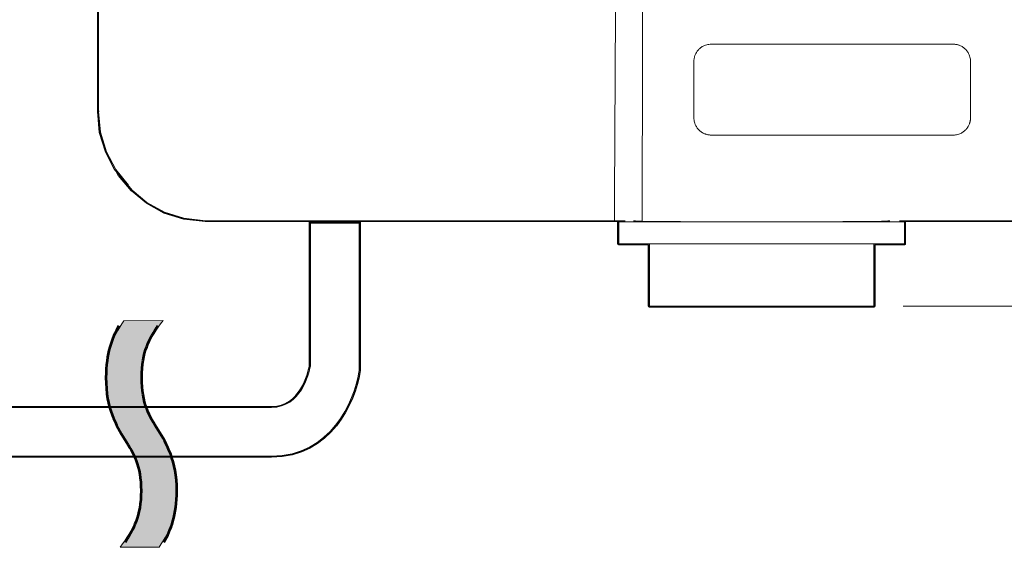
# Model space of a CAD drawing. Units: inches. Extents: x 15 to 406, y 10 to 287.
# Drawn here: x 88 to 145, y 112 to 142 of the extents above; entities that cross this region are included whole.
import ezdxf

# ---------------------------------------------------------------- set-up
doc = ezdxf.new("R2010")
doc.units = ezdxf.units.IN
doc.header["$MEASUREMENT"] = 0
doc.layers.add('Dimension Layer', color=7, linetype='Continuous')
doc.layers.add('フォーマット', color=7, linetype='Continuous')

# ---------------------------------------------------------------- blocks, each defined once
blk = doc.blocks.new('block 18')
at = {"layer": 'フォーマット', "color": 250, "lineweight": 9, "true_color": 0x221814}
blk.add_open_spline([(104.527, 130.58), (104.527, 130.58), (104.527, 122.559), (104.527, 122.3), (104.441, 121.852), (103.976, 119.924), (102.283, 119.924), (102.283, 119.924), (74.942, 119.924), (74.942, 119.924), (74.942, 119.924), (74.942, 117.102), (74.942, 117.102), (74.942, 117.102), (102.283, 117.102), (102.283, 117.102), (105.694, 117.102), (107.078, 120.277), (107.333, 121.956), (107.333, 121.956), (107.349, 122.061), (107.349, 122.061), (107.349, 122.061), (107.349, 130.58), (107.349, 130.58), (107.349, 130.58), (104.527, 130.58), (104.527, 130.58)], degree=3, knots=[0, 0, 0, 0, 1, 1, 1, 2, 2, 2, 3, 3, 3, 4, 4, 4, 5, 5, 5, 6, 6, 6, 7, 7, 7, 8, 8, 8, 9, 9, 9, 9], dxfattribs=at)
blk = doc.blocks.new('block 19')
at = {"layer": 'フォーマット', "color": 7, "lineweight": 25, "true_color": 0xffffff}
for points, knots in [([(178.729, 166.13), (178.729, 166.132), (178.728, 166.133), (178.727, 166.135), (178.727, 166.137), (178.729, 166.139), (178.728, 166.141), (178.728, 166.141), (178.693, 166.317), (178.693, 166.317), (178.692, 166.321), (178.689, 166.322), (178.687, 166.326), (178.686, 166.329), (178.687, 166.333), (178.685, 166.336), (178.685, 166.336), (178.544, 166.548), (178.544, 166.548), (178.539, 166.556), (178.532, 166.562), (178.524, 166.566), (178.524, 166.566), (178.446, 166.604), (178.446, 166.604), (178.446, 166.604), (178.348, 166.636), (178.348, 166.636), (178.348, 166.636), (178.277, 166.672), (178.277, 166.672), (178.27, 166.675), (178.262, 166.677), (178.253, 166.677), (178.253, 166.677), (178.228, 166.677), (178.228, 166.677), (178.22, 166.697), (178.205, 166.712), (178.183, 166.712), (178.183, 166.712), (177.213, 166.712), (177.213, 166.712), (177.213, 166.712), (177.213, 166.73), (177.213, 166.73), (177.213, 166.744), (177.207, 166.758), (177.197, 166.768), (177.197, 166.768), (177.107, 166.858), (177.107, 166.858), (177.107, 166.858), (177.107, 204.865), (177.107, 204.865), (177.107, 204.866), (177.106, 204.867), (177.106, 204.868), (177.106, 204.868), (177.107, 204.869), (177.107, 204.87), (177.107, 204.87), (176.998, 206.116), (176.998, 206.116), (176.998, 206.116), (176.93, 206.327), (176.93, 206.327), (176.93, 206.327), (176.93, 206.347), (176.93, 206.347), (176.93, 206.35), (176.928, 206.352), (176.927, 206.355), (176.927, 206.358), (176.929, 206.36), (176.928, 206.363), (176.928, 206.363), (176.679, 207.145), (176.679, 207.145), (176.679, 207.145), (176.322, 207.928), (176.322, 207.928), (176.322, 207.928), (175.859, 208.639), (175.859, 208.639), (175.859, 208.639), (175.254, 209.351), (175.254, 209.351), (175.254, 209.351), (174.578, 209.919), (174.578, 209.919), (174.578, 209.919), (173.83, 210.417), (173.83, 210.417), (173.83, 210.417), (173.054, 210.77), (173.054, 210.77), (173.032, 210.78), (173.009, 210.77), (172.994, 210.753), (172.994, 210.753), (172.185, 211.013), (172.185, 211.013), (172.185, 211.013), (172.167, 211.019), (172.167, 211.019), (172.167, 211.019), (172.167, 211.019), (172.167, 211.019), (172.167, 211.019), (172.049, 211.057), (172.049, 211.057), (172.049, 211.057), (170.814, 211.162), (170.814, 211.162), (170.813, 211.162), (170.813, 211.161), (170.812, 211.162), (170.811, 211.162), (170.811, 211.162), (170.81, 211.162), (170.81, 211.162), (146.403, 211.162), (146.403, 211.162), (146.403, 211.162), (145.517, 211.183), (145.517, 211.183), (145.516, 211.183), (145.516, 211.183), (145.515, 211.183), (145.501, 211.183), (145.488, 211.178), (145.478, 211.168), (145.477, 211.167), (145.477, 211.164), (145.476, 211.162), (145.476, 211.162), (123.859, 211.162), (123.859, 211.162), (123.858, 211.164), (123.858, 211.167), (123.857, 211.168), (123.847, 211.178), (123.834, 211.183), (123.82, 211.183), (123.819, 211.183), (123.819, 211.183), (123.818, 211.183), (123.818, 211.183), (123.038, 211.162), (123.038, 211.162), (123.038, 211.162), (98.526, 211.162), (98.526, 211.162), (98.525, 211.162), (98.524, 211.162), (98.524, 211.162), (98.522, 211.162), (98.522, 211.162), (98.521, 211.162), (98.521, 211.162), (97.286, 211.057), (97.286, 211.057), (97.28, 211.056), (97.273, 211.054), (97.267, 211.051), (97.267, 211.051), (97.199, 211.017), (97.199, 211.017), (97.189, 211.02), (97.179, 211.022), (97.168, 211.019), (97.168, 211.019), (97.063, 210.984), (97.063, 210.984), (97.063, 210.984), (97.063, 210.984), (97.063, 210.984), (97.063, 210.984), (97.063, 210.984), (97.063, 210.984), (97.063, 210.984), (97.061, 210.983), (97.061, 210.983), (97.061, 210.983), (96.281, 210.77), (96.281, 210.77), (96.281, 210.77), (95.498, 210.413), (95.498, 210.413), (95.498, 210.413), (94.752, 209.915), (94.752, 209.915), (94.752, 209.915), (94.076, 209.345), (94.076, 209.345), (94.076, 209.345), (93.472, 208.634), (93.472, 208.634), (93.472, 208.634), (93.009, 207.921), (93.009, 207.921), (93.009, 207.921), (92.657, 207.145), (92.657, 207.145), (92.651, 207.133), (92.651, 207.119), (92.655, 207.107), (92.655, 207.107), (92.412, 206.376), (92.412, 206.376), (92.412, 206.376), (92.385, 206.35), (92.385, 206.35), (92.375, 206.34), (92.37, 206.326), (92.37, 206.312), (92.37, 206.312), (92.37, 206.206), (92.37, 206.206), (92.37, 206.201), (92.374, 206.198), (92.375, 206.194), (92.375, 206.194), (92.34, 206.124), (92.34, 206.124), (92.337, 206.118), (92.335, 206.111), (92.334, 206.105), (92.334, 206.105), (92.229, 204.87), (92.229, 204.87), (92.229, 204.869), (92.229, 204.868), (92.229, 204.868), (92.229, 204.867), (92.228, 204.866), (92.228, 204.865), (92.228, 204.865), (92.228, 165.266), (92.228, 165.266), (92.228, 165.266), (90.412, 165.266), (90.412, 165.266), (90.412, 165.266), (89.918, 165.266), (89.918, 165.266), (89.888, 165.266), (89.865, 165.243), (89.865, 165.213), (89.865, 165.213), (89.865, 160.997), (89.865, 160.997), (89.865, 160.997), (89.847, 160.997), (89.847, 160.997), (89.847, 160.997), (89.847, 160.997), (89.847, 160.997), (89.833, 160.997), (89.819, 160.992), (89.81, 160.982), (89.805, 160.977), (89.804, 160.968), (89.801, 160.961), (89.799, 160.955), (89.794, 160.951), (89.794, 160.945), (89.794, 160.945), (89.759, 152.584), (89.759, 152.584), (89.759, 152.584), (89.759, 152.584), (89.759, 152.584), (89.759, 152.576), (89.764, 152.571), (89.767, 152.564), (89.77, 152.558), (89.77, 152.551), (89.774, 152.547), (89.781, 152.54), (89.791, 152.538), (89.8, 152.536), (89.804, 152.535), (89.807, 152.531), (89.812, 152.531), (89.812, 152.531), (89.812, 152.531), (89.812, 152.531), (89.812, 152.531), (89.865, 152.531), (89.865, 152.531), (89.865, 152.531), (89.865, 147.715), (89.865, 147.715), (89.865, 147.686), (89.888, 147.662), (89.918, 147.662), (89.918, 147.662), (92.228, 147.662), (92.228, 147.662), (92.228, 147.662), (92.228, 137.026), (92.228, 137.026), (92.228, 137.026), (92.229, 137.026), (92.229, 137.026), (92.229, 137.025), (92.229, 137.024), (92.229, 137.024), (92.229, 137.022), (92.229, 137.022), (92.229, 137.021), (92.229, 137.021), (92.337, 135.811), (92.337, 135.811), (92.337, 135.811), (92.693, 134.673), (92.693, 134.673), (92.693, 134.673), (93.228, 133.641), (93.228, 133.641), (93.228, 133.641), (93.328, 133.517), (93.328, 133.517), (93.329, 133.514), (93.328, 133.51), (93.33, 133.507), (93.33, 133.507), (93.44, 133.323), (93.44, 133.323), (93.44, 133.323), (94.181, 132.442), (94.181, 132.442), (94.182, 132.44), (94.184, 132.441), (94.185, 132.439), (94.186, 132.438), (94.186, 132.436), (94.188, 132.435), (94.188, 132.435), (95.043, 131.724), (95.043, 131.724), (95.043, 131.724), (96.075, 131.154), (96.075, 131.154), (96.075, 131.154), (97.214, 130.8), (97.214, 130.8), (97.214, 130.8), (98.449, 130.659), (98.449, 130.659), (98.451, 130.659), (98.453, 130.659), (98.455, 130.659), (98.455, 130.659), (101.171, 130.659), (101.171, 130.659), (101.171, 130.659), (102.053, 130.659), (102.053, 130.659), (102.053, 130.659), (109.179, 130.659), (109.179, 130.659), (109.179, 130.659), (122.126, 130.659), (122.126, 130.659), (122.126, 130.659), (122.32, 130.659), (122.32, 130.659), (122.32, 130.659), (122.32, 130.641), (122.32, 130.641), (122.32, 130.641), (122.32, 129.371), (122.32, 129.371), (122.32, 129.342), (122.344, 129.318), (122.373, 129.318), (122.373, 129.318), (124.084, 129.318), (124.084, 129.318), (124.084, 129.318), (124.084, 125.773), (124.084, 125.773), (124.084, 125.744), (124.108, 125.72), (124.137, 125.72), (124.137, 125.72), (137.119, 125.72), (137.119, 125.72), (137.149, 125.72), (137.172, 125.744), (137.172, 125.773), (137.172, 125.773), (137.172, 129.318), (137.172, 129.318), (137.172, 129.318), (138.883, 129.318), (138.883, 129.318), (138.913, 129.318), (138.936, 129.342), (138.936, 129.371), (138.936, 129.371), (138.936, 130.641), (138.936, 130.641), (138.936, 130.641), (138.936, 130.659), (138.936, 130.659), (138.936, 130.659), (145.232, 130.659), (145.232, 130.659), (145.232, 130.659), (145.233, 130.658), (145.233, 130.658), (145.233, 130.658), (146.609, 130.658), (146.609, 130.658), (146.609, 130.658), (146.786, 130.658), (146.786, 130.658), (146.786, 130.658), (146.787, 130.659), (146.787, 130.659), (146.787, 130.659), (148.32, 130.659), (148.32, 130.659), (148.32, 130.659), (148.32, 130.606), (148.32, 130.606), (148.32, 130.606), (148.32, 129.124), (148.32, 129.124), (148.32, 129.095), (148.344, 129.071), (148.373, 129.071), (148.373, 129.071), (151.777, 129.071), (151.777, 129.071), (151.748, 129.071), (151.724, 129.047), (151.724, 129.018), (151.724, 129.018), (151.724, 128.7), (151.724, 128.7), (151.724, 128.696), (151.728, 128.693), (151.729, 128.689), (151.73, 128.685), (151.728, 128.681), (151.73, 128.677), (151.73, 128.677), (151.8, 128.536), (151.8, 128.536), (151.803, 128.531), (151.806, 128.526), (151.81, 128.522), (151.81, 128.522), (151.881, 128.451), (151.881, 128.451), (151.885, 128.448), (151.89, 128.444), (151.895, 128.441), (151.895, 128.441), (151.965, 128.406), (151.965, 128.406), (151.968, 128.405), (151.972, 128.405), (151.975, 128.404), (151.976, 128.404), (151.976, 128.402), (151.978, 128.402), (151.978, 128.402), (152.472, 128.296), (152.472, 128.296), (152.472, 128.296), (153.008, 128.19), (153.008, 128.19), (153.008, 128.19), (154.038, 128.119), (154.038, 128.119), (154.038, 128.119), (155.104, 128.191), (155.104, 128.191), (155.104, 128.191), (156.127, 128.402), (156.127, 128.402), (156.128, 128.402), (156.128, 128.404), (156.13, 128.404), (156.133, 128.405), (156.137, 128.405), (156.14, 128.406), (156.14, 128.406), (156.21, 128.441), (156.21, 128.441), (156.221, 128.447), (156.229, 128.455), (156.234, 128.465), (156.234, 128.465), (156.236, 128.469), (156.236, 128.469), (156.236, 128.469), (156.254, 128.451), (156.254, 128.451), (156.258, 128.448), (156.262, 128.444), (156.267, 128.441), (156.267, 128.441), (156.338, 128.406), (156.338, 128.406), (156.346, 128.403), (156.354, 128.401), (156.362, 128.401), (156.381, 128.401), (156.4, 128.412), (156.409, 128.43), (156.422, 128.457), (156.411, 128.488), (156.385, 128.501), (156.385, 128.501), (156.322, 128.532), (156.322, 128.532), (156.322, 128.532), (156.296, 128.559), (156.296, 128.559), (156.296, 128.559), (156.33, 128.593), (156.33, 128.593), (156.34, 128.603), (156.345, 128.616), (156.345, 128.63), (156.345, 128.63), (156.345, 128.648), (156.345, 128.648), (156.345, 128.648), (156.406, 128.648), (156.406, 128.648), (156.406, 128.648), (156.626, 128.612), (156.626, 128.612), (156.626, 128.612), (158.531, 128.612), (158.531, 128.612), (158.531, 128.612), (160.154, 128.612), (160.154, 128.612), (160.154, 128.612), (160.445, 128.613), (160.445, 128.613), (160.445, 128.613), (160.648, 128.647), (160.648, 128.647), (160.648, 128.647), (160.732, 128.647), (160.732, 128.647), (160.732, 128.647), (160.681, 128.596), (160.681, 128.596), (160.677, 128.593), (160.674, 128.588), (160.672, 128.583), (160.672, 128.583), (160.644, 128.529), (160.644, 128.529), (160.644, 128.529), (160.6, 128.507), (160.6, 128.507), (160.6, 128.507), (160.323, 128.506), (160.323, 128.506), (160.323, 128.506), (160.084, 128.472), (160.084, 128.472), (160.084, 128.472), (158.531, 128.472), (158.531, 128.472), (158.531, 128.472), (157.022, 128.471), (157.022, 128.471), (157.022, 128.471), (156.768, 128.507), (156.768, 128.507), (156.768, 128.507), (156.485, 128.507), (156.485, 128.507), (156.48, 128.507), (156.477, 128.503), (156.473, 128.502), (156.466, 128.5), (156.458, 128.498), (156.453, 128.493), (156.448, 128.489), (156.446, 128.483), (156.442, 128.478), (156.44, 128.473), (156.435, 128.47), (156.434, 128.465), (156.433, 128.463), (156.435, 128.461), (156.435, 128.459), (156.435, 128.457), (156.432, 128.456), (156.432, 128.454), (156.432, 128.448), (156.437, 128.445), (156.438, 128.44), (156.44, 128.434), (156.442, 128.427), (156.446, 128.422), (156.45, 128.417), (156.456, 128.414), (156.462, 128.41), (156.467, 128.408), (156.469, 128.403), (156.474, 128.402), (156.474, 128.402), (156.969, 128.296), (156.969, 128.296), (156.969, 128.296), (157.505, 128.19), (157.505, 128.19), (157.505, 128.19), (158.535, 128.119), (158.535, 128.119), (158.535, 128.119), (159.601, 128.191), (159.601, 128.191), (159.601, 128.191), (160.623, 128.402), (160.623, 128.402), (160.624, 128.402), (160.625, 128.404), (160.626, 128.404), (160.63, 128.405), (160.633, 128.405), (160.636, 128.406), (160.636, 128.406), (160.707, 128.441), (160.707, 128.441), (160.717, 128.447), (160.726, 128.455), (160.731, 128.465), (160.731, 128.465), (160.762, 128.528), (160.762, 128.528), (160.762, 128.528), (160.827, 128.593), (160.827, 128.593), (160.837, 128.603), (160.842, 128.616), (160.842, 128.63), (160.842, 128.63), (160.842, 128.7), (160.842, 128.7), (160.842, 128.7), (160.842, 129.018), (160.842, 129.018), (160.842, 129.047), (160.818, 129.071), (160.789, 129.071), (160.789, 129.071), (164.848, 129.071), (164.848, 129.071), (164.877, 129.071), (164.901, 129.095), (164.901, 129.124), (164.901, 129.124), (164.901, 130.606), (164.901, 130.606), (164.901, 130.606), (164.901, 130.658), (164.901, 130.658), (164.901, 130.658), (170.457, 130.623), (170.457, 130.623), (170.457, 130.623), (170.457, 130.623), (170.457, 130.623), (170.462, 130.623), (170.466, 130.627), (170.471, 130.629), (170.476, 130.627), (170.48, 130.623), (170.486, 130.623), (170.487, 130.623), (170.489, 130.623), (170.491, 130.623), (170.491, 130.623), (172.236, 130.802), (172.236, 130.802), (172.236, 130.802), (173.411, 131.159), (173.411, 131.159), (173.411, 131.159), (174.442, 131.729), (174.442, 131.729), (174.442, 131.729), (175.289, 132.435), (175.289, 132.435), (175.29, 132.436), (175.29, 132.438), (175.291, 132.439), (175.292, 132.441), (175.294, 132.44), (175.295, 132.442), (175.295, 132.442), (176.042, 133.333), (176.042, 133.333), (176.042, 133.333), (176.575, 134.364), (176.575, 134.364), (176.575, 134.364), (176.93, 135.503), (176.93, 135.503), (176.93, 135.503), (177.071, 136.703), (177.071, 136.703), (177.071, 136.704), (177.07, 136.705), (177.07, 136.706), (177.07, 136.707), (177.072, 136.708), (177.072, 136.709), (177.072, 136.709), (177.072, 149.069), (177.072, 149.069), (177.072, 149.069), (177.076, 149.074), (177.076, 149.074), (177.076, 149.074), (177.089, 149.074), (177.089, 149.074), (177.111, 149.074), (177.127, 149.089), (177.135, 149.109), (177.135, 149.109), (178.112, 149.109), (178.112, 149.109), (178.112, 149.109), (178.183, 149.109), (178.183, 149.109), (178.188, 149.109), (178.194, 149.11), (178.199, 149.111), (178.199, 149.111), (178.312, 149.15), (178.312, 149.15), (178.312, 149.15), (178.383, 149.185), (178.383, 149.185), (178.388, 149.188), (178.393, 149.191), (178.397, 149.195), (178.397, 149.195), (178.472, 149.271), (178.472, 149.271), (178.472, 149.271), (178.583, 149.42), (178.583, 149.42), (178.583, 149.42), (178.622, 149.501), (178.622, 149.501), (178.622, 149.501), (178.657, 149.643), (178.657, 149.643), (178.658, 149.645), (178.656, 149.647), (178.656, 149.649), (178.657, 149.652), (178.659, 149.653), (178.659, 149.655), (178.659, 149.655), (178.729, 166.13), (178.729, 166.13)], [0, 0, 0, 0, 1, 1, 1, 2, 2, 2, 3, 3, 3, 4, 4, 4, 5, 5, 5, 6, 6, 6, 7, 7, 7, 8, 8, 8, 9, 9, 9, 10, 10, 10, 11, 11, 11, 12, 12, 12, 13, 13, 13, 14, 14, 14, 15, 15, 15, 16, 16, 16, 17, 17, 17, 18, 18, 18, 19, 19, 19, 20, 20, 20, 21, 21, 21, 22, 22, 22, 23, 23, 23, 24, 24, 24, 25, 25, 25, 26, 26, 26, 27, 27, 27, 28, 28, 28, 29, 29, 29, 30, 30, 30, 31, 31, 31, 32, 32, 32, 33, 33, 33, 34, 34, 34, 35, 35, 35, 36, 36, 36, 37, 37, 37, 38, 38, 38, 39, 39, 39, 40, 40, 40, 41, 41, 41, 42, 42, 42, 43, 43, 43, 44, 44, 44, 45, 45, 45, 46, 46, 46, 47, 47, 47, 48, 48, 48, 49, 49, 49, 50, 50, 50, 51, 51, 51, 52, 52, 52, 53, 53, 53, 54, 54, 54, 55, 55, 55, 56, 56, 56, 57, 57, 57, 58, 58, 58, 59, 59, 59, 60, 60, 60, 61, 61, 61, 62, 62, 62, 63, 63, 63, 64, 64, 64, 65, 65, 65, 66, 66, 66, 67, 67, 67, 68, 68, 68, 69, 69, 69, 70, 70, 70, 71, 71, 71, 72, 72, 72, 73, 73, 73, 74, 74, 74, 75, 75, 75, 76, 76, 76, 77, 77, 77, 78, 78, 78, 79, 79, 79, 80, 80, 80, 81, 81, 81, 82, 82, 82, 83, 83, 83, 84, 84, 84, 85, 85, 85, 86, 86, 86, 87, 87, 87, 88, 88, 88, 89, 89, 89, 90, 90, 90, 91, 91, 91, 92, 92, 92, 93, 93, 93, 94, 94, 94, 95, 95, 95, 96, 96, 96, 97, 97, 97, 98, 98, 98, 99, 99, 99, 100, 100, 100, 101, 101, 101, 102, 102, 102, 103, 103, 103, 104, 104, 104, 105, 105, 105, 106, 106, 106, 107, 107, 107, 108, 108, 108, 109, 109, 109, 110, 110, 110, 111, 111, 111, 112, 112, 112, 113, 113, 113, 114, 114, 114, 115, 115, 115, 116, 116, 116, 117, 117, 117, 118, 118, 118, 119, 119, 119, 120, 120, 120, 121, 121, 121, 122, 122, 122, 123, 123, 123, 124, 124, 124, 125, 125, 125, 126, 126, 126, 127, 127, 127, 128, 128, 128, 129, 129, 129, 130, 130, 130, 131, 131, 131, 132, 132, 132, 133, 133, 133, 134, 134, 134, 135, 135, 135, 136, 136, 136, 137, 137, 137, 138, 138, 138, 139, 139, 139, 140, 140, 140, 141, 141, 141, 142, 142, 142, 143, 143, 143, 144, 144, 144, 145, 145, 145, 146, 146, 146, 147, 147, 147, 148, 148, 148, 149, 149, 149, 150, 150, 150, 151, 151, 151, 152, 152, 152, 153, 153, 153, 154, 154, 154, 155, 155, 155, 156, 156, 156, 157, 157, 157, 158, 158, 158, 159, 159, 159, 160, 160, 160, 161, 161, 161, 162, 162, 162, 163, 163, 163, 164, 164, 164, 165, 165, 165, 166, 166, 166, 167, 167, 167, 168, 168, 168, 169, 169, 169, 170, 170, 170, 171, 171, 171, 172, 172, 172, 173, 173, 173, 174, 174, 174, 175, 175, 175, 176, 176, 176, 177, 177, 177, 178, 178, 178, 179, 179, 179, 180, 180, 180, 181, 181, 181, 182, 182, 182, 183, 183, 183, 184, 184, 184, 185, 185, 185, 186, 186, 186, 187, 187, 187, 188, 188, 188, 189, 189, 189, 190, 190, 190, 191, 191, 191, 192, 192, 192, 193, 193, 193, 194, 194, 194, 195, 195, 195, 196, 196, 196, 197, 197, 197, 198, 198, 198, 199, 199, 199, 200, 200, 200, 201, 201, 201, 202, 202, 202, 203, 203, 203, 204, 204, 204, 205, 205, 205, 206, 206, 206, 207, 207, 207, 208, 208, 208, 209, 209, 209, 210, 210, 210, 211, 211, 211, 212, 212, 212, 213, 213, 213, 214, 214, 214, 215, 215, 215, 216, 216, 216, 217, 217, 217, 218, 218, 218, 219, 219, 219, 220, 220, 220, 221, 221, 221, 222, 222, 222, 223, 223, 223, 224, 224, 224, 225, 225, 225, 226, 226, 226, 227, 227, 227, 228, 228, 228, 229, 229, 229, 230, 230, 230, 231, 231, 231, 232, 232, 232, 233, 233, 233, 234, 234, 234, 235, 235, 235, 236, 236, 236, 237, 237, 237, 238, 238, 238, 239, 239, 239, 240, 240, 240, 241, 241, 241, 242, 242, 242, 243, 243, 243, 244, 244, 244, 245, 245, 245, 246, 246, 246, 247, 247, 247, 248, 248, 248, 249, 249, 249, 250, 250, 250, 251, 251, 251, 252, 252, 252, 253, 253, 253, 254, 254, 254, 255, 255, 255, 256, 256, 256, 257, 257, 257, 258, 258, 258, 258]), ([(104.475, 122.31), (104.4, 121.92), (103.944, 119.977), (102.283, 119.977), (102.283, 119.977), (74.995, 119.977), (74.995, 119.977), (74.995, 119.977), (74.995, 121.947), (74.995, 121.947), (74.995, 121.967), (74.984, 121.985), (74.967, 121.994), (74.949, 122.004), (74.928, 122.002), (74.912, 121.991), (74.912, 121.991), (73.954, 121.321), (73.954, 121.321), (73.954, 121.321), (73.394, 121.321), (73.394, 121.321), (73.394, 121.321), (73.262, 121.321), (73.262, 121.321), (73.262, 121.321), (72.933, 121.321), (72.933, 121.321), (72.933, 121.321), (72.289, 121.327), (72.289, 121.327), (72.289, 121.327), (72.289, 120.124), (72.289, 120.124), (72.289, 120.124), (71.765, 120.124), (71.765, 120.124), (71.765, 120.124), (71.765, 121.33), (71.765, 121.33), (71.765, 121.33), (71.084, 121.335), (71.084, 121.335), (71.084, 121.335), (71.084, 115.626), (71.084, 115.626), (71.084, 115.626), (71.765, 115.621), (71.765, 115.621), (71.765, 115.621), (71.765, 117.03), (71.765, 117.03), (71.765, 117.03), (72.289, 117.03), (72.289, 117.03), (72.289, 117.03), (72.289, 115.617), (72.289, 115.617), (72.289, 115.617), (72.913, 115.613), (72.913, 115.613), (72.913, 115.613), (72.913, 115.612), (72.913, 115.612), (72.913, 115.612), (72.97, 115.612), (72.97, 115.612), (72.97, 115.612), (73.019, 115.612), (73.019, 115.612), (73.019, 115.612), (73.019, 115.612), (73.019, 115.612), (73.019, 115.612), (73.262, 115.612), (73.262, 115.612), (73.262, 115.612), (73.394, 115.612), (73.394, 115.612), (73.394, 115.612), (73.954, 115.612), (73.954, 115.612), (73.954, 115.612), (74.912, 114.943), (74.912, 114.943), (74.921, 114.937), (74.932, 114.934), (74.942, 114.934), (74.951, 114.934), (74.959, 114.936), (74.967, 114.94), (74.984, 114.949), (74.995, 114.967), (74.995, 114.987), (74.995, 114.987), (74.995, 117.048), (74.995, 117.048), (74.995, 117.048), (102.283, 117.048), (102.283, 117.048), (105.731, 117.048), (107.128, 120.253), (107.385, 121.948), (107.385, 121.948), (107.402, 122.061), (107.402, 122.061), (107.402, 122.061), (107.402, 130.633), (107.402, 130.633), (107.402, 130.633), (104.474, 130.633), (104.474, 130.633), (104.474, 130.633), (104.475, 122.31), (104.475, 122.31)], [0, 0, 0, 0, 1, 1, 1, 2, 2, 2, 3, 3, 3, 4, 4, 4, 5, 5, 5, 6, 6, 6, 7, 7, 7, 8, 8, 8, 9, 9, 9, 10, 10, 10, 11, 11, 11, 12, 12, 12, 13, 13, 13, 14, 14, 14, 15, 15, 15, 16, 16, 16, 17, 17, 17, 18, 18, 18, 19, 19, 19, 20, 20, 20, 21, 21, 21, 22, 22, 22, 23, 23, 23, 24, 24, 24, 25, 25, 25, 26, 26, 26, 27, 27, 27, 28, 28, 28, 29, 29, 29, 30, 30, 30, 31, 31, 31, 32, 32, 32, 33, 33, 33, 34, 34, 34, 35, 35, 35, 36, 36, 36, 37, 37, 37, 38, 38, 38, 38])]:
    blk.add_open_spline(points, degree=3, knots=knots, dxfattribs=at)
blk = doc.blocks.new('block 22')
at = {"layer": 'フォーマット', "true_color": 0xfefefe}
h = blk.add_hatch(color=7, dxfattribs=at)
h.dxf.hatch_style = 2
edge = h.paths.add_edge_path()
edge.add_spline(control_points=[(95.778, 111.848), (96.454, 112.838), (96.804, 113.708), (96.803, 115.104), (96.803, 116.866), (96.227, 117.795), (95.72, 118.614), (95.235, 119.398), (94.774, 120.137), (94.774, 121.647), (94.774, 123.154), (95.234, 123.888), (96.006, 124.955), (96.006, 124.955), (93.745, 124.93), (93.745, 124.93), (93.058, 123.932), (92.706, 123.054), (92.706, 121.647), (92.706, 119.835), (93.289, 118.894), (93.804, 118.062), (94.304, 117.259), (94.736, 116.563), (94.736, 115.104), (94.736, 113.624), (94.288, 112.894), (93.529, 111.84), (93.529, 111.84), (95.778, 111.848), (95.778, 111.848)], knot_values=[0, 0, 0, 0, 1, 1, 1, 2, 2, 2, 3, 3, 3, 4, 4, 4, 5, 5, 5, 6, 6, 6, 7, 7, 7, 8, 8, 8, 9, 9, 9, 10, 10, 10, 10], degree=3, periodic=1)
at = {"layer": 'フォーマット', "lineweight": 0}
blk.add_open_spline([(95.778, 111.848), (96.454, 112.838), (96.804, 113.708), (96.803, 115.104), (96.803, 116.866), (96.227, 117.795), (95.72, 118.614), (95.235, 119.398), (94.774, 120.137), (94.774, 121.647), (94.774, 123.154), (95.234, 123.888), (96.006, 124.955), (96.006, 124.955), (93.745, 124.93), (93.745, 124.93), (93.058, 123.932), (92.706, 123.054), (92.706, 121.647), (92.706, 119.835), (93.289, 118.894), (93.804, 118.062), (94.304, 117.259), (94.736, 116.563), (94.736, 115.104), (94.736, 113.624), (94.288, 112.894), (93.529, 111.84), (93.529, 111.84), (95.778, 111.848), (95.778, 111.848)], degree=3, knots=[0, 0, 0, 0, 1, 1, 1, 2, 2, 2, 3, 3, 3, 4, 4, 4, 5, 5, 5, 6, 6, 6, 7, 7, 7, 8, 8, 8, 9, 9, 9, 10, 10, 10, 10], dxfattribs=at)
at = {"layer": 'フォーマット', "color": 250, "lineweight": 53, "true_color": 0x221814}
for points in [[(93.455, 124.64), (93.058, 123.932), (92.706, 123.054), (92.706, 121.647), (92.706, 119.835), (93.289, 118.894), (93.804, 118.062), (94.304, 117.259), (94.736, 116.563), (94.736, 115.104), (94.736, 113.624), (94.288, 112.894), (93.814, 112.125)], [(96.063, 112.133), (96.454, 112.838), (96.804, 113.708), (96.803, 115.104), (96.803, 116.866), (96.227, 117.795), (95.72, 118.614), (95.235, 119.398), (94.774, 120.137), (94.774, 121.647), (94.774, 123.154), (95.234, 123.888), (95.716, 124.664)]]:
    blk.add_open_spline(points, degree=3, knots=[0, 0, 0, 0, 1, 1, 1, 2, 2, 2, 3, 3, 3, 4, 4, 4, 4], dxfattribs=at)
blk = doc.blocks.new('block 40')
at = {"color": 250, "lineweight": 9, "true_color": 0x221814}
blk.add_lwpolyline([(126.71, 136.662), (126.71, 139.912)], dxfattribs=at)
blk = doc.blocks.new('block 41')
at = {"color": 250, "lineweight": 9, "true_color": 0x221814}
blk.add_open_spline([(127.71, 135.662), (127.687, 135.662), (127.666, 135.663), (127.644, 135.664), (127.622, 135.665), (127.6, 135.668), (127.578, 135.67), (127.557, 135.673), (127.536, 135.676), (127.514, 135.681), (127.493, 135.685), (127.472, 135.69), (127.451, 135.696), (127.43, 135.701), (127.409, 135.707), (127.388, 135.715), (127.368, 135.722), (127.347, 135.73), (127.327, 135.738), (127.266, 135.763), (127.208, 135.794), (127.154, 135.83), (127.099, 135.867), (127.049, 135.909), (127.002, 135.955), (126.956, 136.001), (126.914, 136.052), (126.878, 136.106), (126.842, 136.161), (126.811, 136.219), (126.786, 136.279), (126.769, 136.319), (126.755, 136.361), (126.743, 136.403), (126.732, 136.445), (126.723, 136.487), (126.718, 136.531), (126.713, 136.574), (126.711, 136.618), (126.71, 136.662)], degree=3, knots=[0, 0, 0, 0, 1, 1, 1, 2, 2, 2, 3, 3, 3, 4, 4, 4, 5, 5, 5, 6, 6, 6, 7, 7, 7, 8, 8, 8, 9, 9, 9, 10, 10, 10, 11, 11, 11, 12, 12, 12, 13, 13, 13, 13], dxfattribs=at)
blk = doc.blocks.new('block 42')
at = {"color": 250, "lineweight": 9, "true_color": 0x221814}
blk.add_open_spline([(127.71, 135.662), (132.375, 135.662), (137.044, 135.662), (141.71, 135.662)], degree=3, dxfattribs=at)
blk = doc.blocks.new('block 43')
at = {"color": 250, "lineweight": 9, "true_color": 0x221814}
blk.add_open_spline([(142.709, 136.662), (142.709, 136.64), (142.709, 136.618), (142.707, 136.596), (142.706, 136.574), (142.704, 136.552), (142.701, 136.531), (142.698, 136.509), (142.695, 136.488), (142.691, 136.467), (142.686, 136.445), (142.681, 136.424), (142.676, 136.403), (142.67, 136.382), (142.664, 136.361), (142.657, 136.341), (142.65, 136.32), (142.642, 136.299), (142.633, 136.279), (142.608, 136.219), (142.578, 136.161), (142.541, 136.106), (142.505, 136.052), (142.463, 136.001), (142.417, 135.955), (142.37, 135.909), (142.32, 135.867), (142.265, 135.83), (142.211, 135.794), (142.153, 135.763), (142.092, 135.738), (142.052, 135.721), (142.01, 135.707), (141.968, 135.696), (141.926, 135.684), (141.884, 135.676), (141.841, 135.67), (141.797, 135.665), (141.753, 135.663), (141.71, 135.662)], degree=3, knots=[0, 0, 0, 0, 1, 1, 1, 2, 2, 2, 3, 3, 3, 4, 4, 4, 5, 5, 5, 6, 6, 6, 7, 7, 7, 8, 8, 8, 9, 9, 9, 10, 10, 10, 11, 11, 11, 12, 12, 12, 13, 13, 13, 13], dxfattribs=at)
blk = doc.blocks.new('block 44')
at = {"color": 250, "lineweight": 9, "true_color": 0x221814}
blk.add_lwpolyline([(142.709, 139.912), (142.709, 136.662)], dxfattribs=at)
blk = doc.blocks.new('block 45')
at = {"color": 250, "lineweight": 9, "true_color": 0x221814}
blk.add_open_spline([(141.71, 140.912), (141.732, 140.912), (141.754, 140.911), (141.775, 140.91), (141.797, 140.908), (141.819, 140.906), (141.841, 140.903), (141.862, 140.901), (141.884, 140.897), (141.905, 140.893), (141.926, 140.888), (141.947, 140.883), (141.968, 140.878), (141.989, 140.872), (142.01, 140.866), (142.031, 140.859), (142.051, 140.852), (142.072, 140.844), (142.092, 140.836), (142.153, 140.81), (142.211, 140.78), (142.265, 140.744), (142.32, 140.707), (142.37, 140.665), (142.417, 140.619), (142.463, 140.573), (142.505, 140.522), (142.541, 140.467), (142.578, 140.413), (142.608, 140.355), (142.633, 140.294), (142.65, 140.254), (142.664, 140.212), (142.676, 140.17), (142.687, 140.128), (142.696, 140.086), (142.701, 140.043), (142.706, 139.999), (142.708, 139.956), (142.709, 139.912)], degree=3, knots=[0, 0, 0, 0, 1, 1, 1, 2, 2, 2, 3, 3, 3, 4, 4, 4, 5, 5, 5, 6, 6, 6, 7, 7, 7, 8, 8, 8, 9, 9, 9, 10, 10, 10, 11, 11, 11, 12, 12, 12, 13, 13, 13, 13], dxfattribs=at)
blk = doc.blocks.new('block 46')
at = {"color": 250, "lineweight": 9, "true_color": 0x221814}
blk.add_open_spline([(141.71, 140.912), (137.044, 140.912), (132.375, 140.912), (127.71, 140.912)], degree=3, dxfattribs=at)
blk = doc.blocks.new('block 47')
at = {"color": 250, "lineweight": 9, "true_color": 0x221814}
blk.add_open_spline([(126.71, 139.912), (126.71, 139.934), (126.71, 139.956), (126.712, 139.978), (126.713, 139.999), (126.715, 140.021), (126.718, 140.043), (126.721, 140.064), (126.724, 140.086), (126.729, 140.107), (126.733, 140.128), (126.738, 140.15), (126.743, 140.17), (126.749, 140.192), (126.755, 140.212), (126.762, 140.233), (126.77, 140.254), (126.777, 140.274), (126.786, 140.294), (126.811, 140.355), (126.842, 140.413), (126.878, 140.467), (126.914, 140.522), (126.956, 140.573), (127.002, 140.619), (127.049, 140.665), (127.099, 140.707), (127.154, 140.744), (127.208, 140.78), (127.266, 140.81), (127.327, 140.836), (127.367, 140.852), (127.409, 140.866), (127.451, 140.878), (127.493, 140.89), (127.535, 140.898), (127.578, 140.903), (127.622, 140.909), (127.666, 140.91), (127.71, 140.912)], degree=3, knots=[0, 0, 0, 0, 1, 1, 1, 2, 2, 2, 3, 3, 3, 4, 4, 4, 5, 5, 5, 6, 6, 6, 7, 7, 7, 8, 8, 8, 9, 9, 9, 10, 10, 10, 11, 11, 11, 12, 12, 12, 13, 13, 13, 13], dxfattribs=at)
blk = doc.blocks.new('block 39')
for name in ['block 47', 'block 46', 'block 45', 'block 40', 'block 44', 'block 41', 'block 43', 'block 42']:
    blk.add_blockref(name, (0, 0))
blk = doc.blocks.new('block 38')
blk.add_blockref('block 39', (0, 0))

msp = doc.modelspace()

# ---------------------------------------------------------------- linework, layer by layer
at = {"layer": 'Dimension Layer', "color": 18, "lineweight": 9, "true_color": 0x030000}
msp.add_lwpolyline([(138.81, 125.773), (198.631, 125.773)], dxfattribs=at)
at = {"layer": 'フォーマット', "color": 250, "lineweight": 9, "true_color": 0x221814}
for points in [[(122.126, 132.052), (122.303, 167.859)], [(123.82, 167.859), (123.714, 132.052)], [(92.281, 137.026), (92.281, 152.584)], [(92.281, 137.026), (92.317, 137.062)], [(94.01, 132.757), (93.269, 133.675), (92.74, 134.698), (92.387, 135.827), (92.281, 137.026)], [(94.222, 132.476), (93.481, 133.358), (93.375, 133.534)], [(98.455, 130.712), (97.22, 130.852), (96.091, 131.205), (95.068, 131.77), (94.222, 132.476)], [(122.126, 130.712), (122.126, 131.381), (122.126, 131.558), (122.126, 131.805), (122.126, 132.052)], [(123.714, 130.712), (123.714, 131.346), (123.714, 131.558), (123.714, 131.805), (123.714, 132.052)], [(101.171, 130.712), (98.455, 130.712)], [(102.053, 130.712), (101.171, 130.712)], [(109.179, 130.712), (102.053, 130.712)], [(122.726, 130.712), (109.179, 130.712)], [(122.373, 130.641), (122.373, 130.712)], [(122.373, 130.641), (122.373, 129.371)], [(138.883, 130.641), (122.373, 130.641)], [(123.22, 130.712), (123.22, 130.712), (123.255, 130.712), (123.29, 130.712), (123.326, 130.712)], [(123.326, 130.712), (124.067, 130.676), (124.949, 130.676), (125.936, 130.676), (127.03, 130.641), (128.37, 130.641), (129.782, 130.641), (131.475, 130.641), (133.133, 130.641), (134.262, 130.641), (135.32, 130.676), (136.273, 130.676), (137.19, 130.676), (137.931, 130.712)], [(137.931, 130.712), (137.966, 130.712), (138.001, 130.712), (138.037, 130.712)], [(148.726, 130.712), (138.601, 130.712)], [(138.883, 130.712), (138.883, 130.641)], [(138.883, 129.371), (138.883, 130.641)], [(122.373, 129.371), (138.883, 129.371)], [(124.137, 129.371), (124.137, 125.773), (137.119, 125.773), (137.119, 129.371)]]:
    msp.add_lwpolyline(points, dxfattribs=at)

# ---------------------------------------------------------------- block references
msp.add_blockref('block 38', (0, 0))
at = {"layer": 'フォーマット'}
for name in ['block 19', 'block 18', 'block 22']:
    msp.add_blockref(name, (0, 0), dxfattribs=at)

doc.saveas('drawing.dxf')
